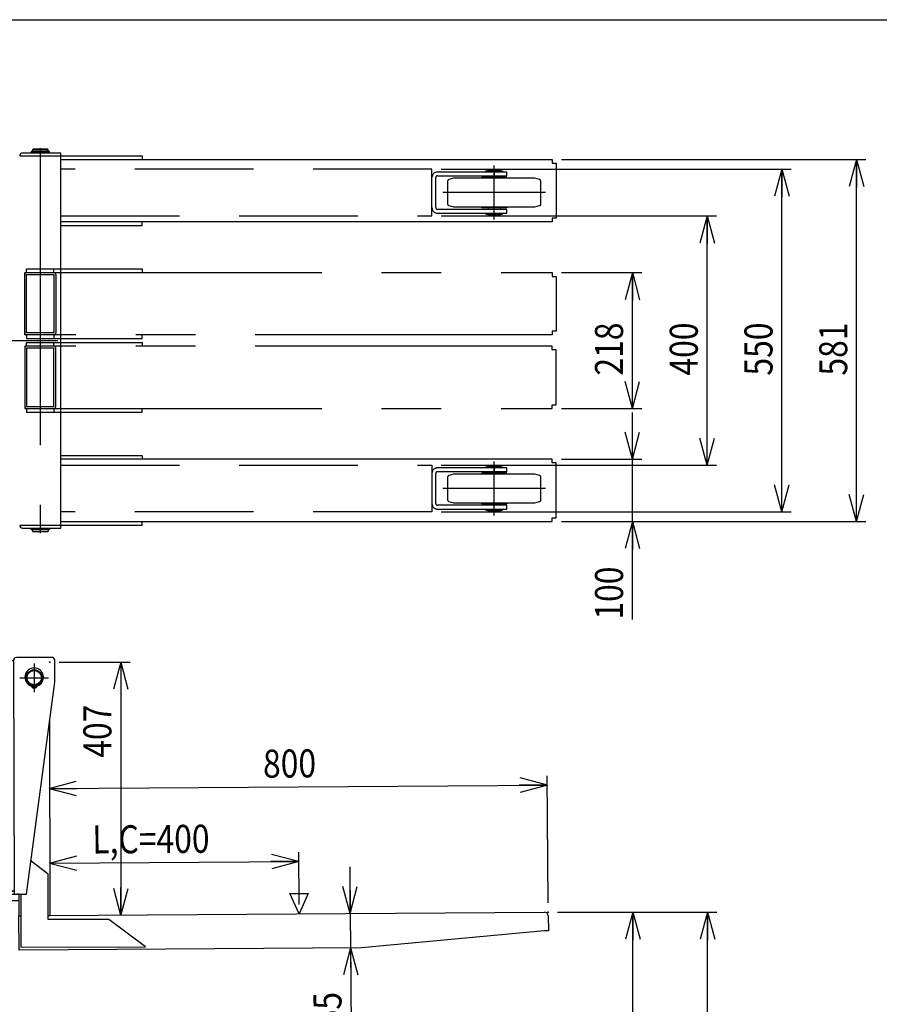
# Model space of a CAD drawing. Extents: x 17 to 367, y 11 to 246.
# Drawn here: x 157 to 249, y 141 to 246 of the extents above; entities that cross this region are included whole.
import ezdxf

# ---------------------------------------------------------------- set-up
doc = ezdxf.new("R2010")
doc.units = 0
for name, pattern in [('CENTER', [51, 31.8, -6.4, 6.4, -6.4]), ('DASHED', [19.1, 12.7, -6.4]), ('PHANTOM', [63.8, 31.8, -6.4, 6.4, -6.4, 6.4, -6.4])]:
    doc.linetypes.add(name, pattern=pattern)
doc.layers.get('0').update_dxf_attribs({"linetype": 'CONTINUOUS'})
doc.layers.add('LAYER002', color=7, linetype='CONTINUOUS')
doc.layers.add('LAYER007', color=7, linetype='CONTINUOUS')
doc.styles.add('ED_VECTOR', font='MONOTXT.SHX', dxfattribs={"bigfont": 'BIGFONT.SHX'})
doc.dimstyles.new('EDDIMINFO', dxfattribs={"dimtxt": 3, "dimasz": 3, "dimexe": 1, "dimexo": 1, "dimgap": 1, "dimtad": 1, "dimdec": 0, "dimtxsty": 'ED_VECTOR', "dimblk1": 'EDTIP_ARROW_S', "dimblk2": 'EDTIP_ARROW_E', "dimsah": 1, "dimcen": 2.5, "dimdle": 5, "dimclrd": 5, "dimclre": 5, "dimclrt": 3, "dimazin": 3, "dimtfac": 1, "dimtmove": 0, "dimatfit": 3})

# ---------------------------------------------------------------- blocks, each defined once
blk = doc.blocks.new('EDTIP_ARROW_S')
at = {"color": 0, "linetype": 'CONTINUOUS'}
for q in [(-1, 0), (-0.965926, 0.258819), (-0.965926, -0.258819)]:
    blk.add_line((0, 0), q, dxfattribs=at)
blk = doc.blocks.new('EDTIP_ARROW_E')
at = {"color": 0, "linetype": 'CONTINUOUS'}
for q in [(-1, 0), (-0.965926, 0.258819), (-0.965926, -0.258819)]:
    blk.add_line((0, 0), q, dxfattribs=at)
blk = doc.blocks.new('*D32')
at = {"layer": 'LAYER002', "color": 5, "linetype": 'CONTINUOUS'}
for p, q in [((214.767611, 219.140252), (223.340054, 219.140252)), ((222.340054, 204.606919), (222.340054, 219.140252)), ((214.767611, 204.606919), (223.340054, 204.606919))]:
    blk.add_line(p, q, dxfattribs=at)
at = {"layer": 'LAYER002', "color": 5, "linetype": 'CONTINUOUS', "xscale": 3, "yscale": 3}
for name, p, rotation in [('EDTIP_ARROW_E', (222.340054, 219.140252), 90), ('EDTIP_ARROW_S', (222.340054, 204.606919), 270)]:
    blk.add_blockref(name, p, dxfattribs=dict(at, rotation=rotation))
at = {"layer": 'LAYER002', "color": 3, "linetype": 'CONTINUOUS', "style": 'ED_VECTOR', "width": 0.833333}
blk.add_text('218', height=3, rotation=90, dxfattribs=at).set_placement((221.340055, 208.1236))
blk = doc.blocks.new('*D33')
at = {"layer": 'LAYER002', "color": 5, "linetype": 'CONTINUOUS'}
for p, q in [((201.884682, 225.206919), (231.340054, 225.206919)), ((230.340054, 198.540252), (230.340054, 225.206919)), ((201.884682, 198.540252), (231.340054, 198.540252))]:
    blk.add_line(p, q, dxfattribs=at)
at = {"layer": 'LAYER002', "color": 5, "linetype": 'CONTINUOUS', "xscale": 3, "yscale": 3}
for name, p, rotation in [('EDTIP_ARROW_E', (230.340054, 225.206919), 90), ('EDTIP_ARROW_S', (230.340054, 198.540252), 270)]:
    blk.add_blockref(name, p, dxfattribs=dict(at, rotation=rotation))
at = {"layer": 'LAYER002', "color": 3, "linetype": 'CONTINUOUS', "style": 'ED_VECTOR', "width": 0.833333}
blk.add_text('400', height=3, rotation=90, dxfattribs=at).set_placement((229.340055, 208.1236))
blk = doc.blocks.new('*D34')
at = {"layer": 'LAYER002', "color": 5, "linetype": 'CONTINUOUS'}
for p, q in [((201.884682, 230.206919), (239.340054, 230.206919)), ((238.340054, 193.540252), (238.340054, 230.206919)), ((201.884682, 193.540252), (239.340054, 193.540252))]:
    blk.add_line(p, q, dxfattribs=at)
at = {"layer": 'LAYER002', "color": 5, "linetype": 'CONTINUOUS', "xscale": 3, "yscale": 3}
for name, p, rotation in [('EDTIP_ARROW_E', (238.340054, 230.206919), 90), ('EDTIP_ARROW_S', (238.340054, 193.540252), 270)]:
    blk.add_blockref(name, p, dxfattribs=dict(at, rotation=rotation))
at = {"layer": 'LAYER002', "color": 3, "linetype": 'CONTINUOUS', "style": 'ED_VECTOR', "width": 0.833333}
blk.add_text('550', height=3, rotation=90, dxfattribs=at).set_placement((237.340055, 208.1236))
blk = doc.blocks.new('*D35')
at = {"layer": 'LAYER002', "color": 5, "linetype": 'CONTINUOUS'}
for p, q in [((214.767611, 231.24025), (247.340054, 231.24025)), ((246.340054, 192.506916), (246.340054, 231.24025)), ((214.767611, 192.506916), (247.340054, 192.506916))]:
    blk.add_line(p, q, dxfattribs=at)
at = {"layer": 'LAYER002', "color": 5, "linetype": 'CONTINUOUS', "xscale": 3, "yscale": 3}
for name, p, rotation in [('EDTIP_ARROW_E', (246.340054, 231.24025), 90), ('EDTIP_ARROW_S', (246.340054, 192.506916), 270)]:
    blk.add_blockref(name, p, dxfattribs=dict(at, rotation=rotation))
at = {"layer": 'LAYER002', "color": 3, "linetype": 'CONTINUOUS', "style": 'ED_VECTOR', "width": 0.833333}
blk.add_text('581', height=3, rotation=90, dxfattribs=at).set_placement((245.340055, 208.1236))
blk = doc.blocks.new('*D36')
at = {"layer": 'LAYER002', "color": 5, "linetype": 'CONTINUOUS'}
for p, q in [((222.340054, 199.173583), (222.340054, 204.173583)), ((214.767611, 199.173583), (223.340054, 199.173583)), ((222.340054, 192.506916), (222.340054, 199.173583)), ((222.340054, 182.006916), (222.340054, 192.506916))]:
    blk.add_line(p, q, dxfattribs=at)
at = {"layer": 'LAYER002', "color": 5, "linetype": 'CONTINUOUS', "xscale": 3, "yscale": 3}
for name, p, rotation in [('EDTIP_ARROW_S', (222.340054, 199.173583), 270), ('EDTIP_ARROW_E', (222.340054, 192.506916), 90)]:
    blk.add_blockref(name, p, dxfattribs=dict(at, rotation=rotation))
at = {"layer": 'LAYER002', "color": 3, "linetype": 'CONTINUOUS', "style": 'ED_VECTOR', "width": 0.833333}
blk.add_text('100', height=3, rotation=90, dxfattribs=at).set_placement((221.340055, 182.006934))
blk = doc.blocks.new('BLKF049')
at = {"layer": 'LAYER002', "color": 7, "linetype": 'CONTINUOUS'}
for p, q in [((159.800379, 150.324899), (212.932389, 150.700449)), ((156.667128, 150.302753), (156.867062, 150.304166)), ((156.693044, 146.636177), (156.667128, 150.302753)), ((213.335206, 150.303286), (213.346515, 148.703326)), ((212.946525, 148.700499), (193.358795, 146.89534)), ((213.346515, 148.703326), (212.946525, 148.700499)), ((193.358795, 146.89534), (156.693044, 146.636177))]:
    blk.add_line(p, q, dxfattribs=at)
blk.add_arc((212.935216, 150.300459), 0.4, 0.404973, 90.404973, dxfattribs=at)
at = {"layer": 'LAYER002', "color": 4, "linetype": 'CONTINUOUS'}
blk.add_point((213.332379, 150.703276), dxfattribs=at)
blk = doc.blocks.new('BLKF050')
at = {"layer": 'LAYER002', "color": 7, "linetype": 'CONTINUOUS'}
for p, q in [((154.092427, 177.614136), (156.102748, 177.619115)), ((156.102666, 177.652448), (156.164664, 152.619192)), ((160.20191, 177.962602), (156.401922, 177.95319)), ((160.508514, 175.296686), (160.502652, 177.663345)), ((157.497993, 152.622494), (160.508514, 175.296686)), ((158.273949, 174.94189), (158.273949, 174.7086)), ((158.340615, 174.7086), (158.340615, 174.94189)), ((160.000378, 150.326313), (159.978605, 171.305599)), ((159.795763, 154.772735), (157.965364, 156.142569)), ((159.800814, 149.906071), (159.795763, 154.772735)), ((156.163838, 152.952524), (154.307686, 152.947927)), ((156.163921, 152.919191), (154.963924, 152.916219)), ((154.963924, 152.916219), (154.964667, 152.61622)), ((155.56384, 152.951038), (155.563922, 152.917705)), ((154.964667, 152.61622), (157.497993, 152.622494)), ((156.664697, 152.587097), (155.298082, 152.583712)), ((155.298082, 152.583712), (155.299651, 151.950381)), ((155.299651, 151.950381), (156.665354, 151.953763)), ((156.664662, 152.62043), (156.464663, 152.619935)), ((156.664662, 152.62043), (156.667046, 150.322853)), ((156.864662, 152.620925), (156.870527, 146.969695)), ((156.667046, 150.322853), (156.867046, 150.323061)), ((159.800378, 150.326105), (160.000378, 150.326313)), ((166.289699, 149.912806), (159.800814, 149.906071)), ((170.203853, 146.983533), (166.289699, 149.912806)), ((156.870527, 146.969695), (170.203853, 146.983533))]:
    blk.add_line(p, q, dxfattribs=at)
at = {"layer": 'LAYER002', "color": 6, "linetype": 'CENTER'}
for p, q in [((158.307282, 177.324569), (158.307282, 174.257903)), ((156.773949, 175.791236), (159.840615, 175.791236))]:
    blk.add_line(p, q, dxfattribs=at)
at = {"layer": 'LAYER002', "color": 7, "linetype": 'CONTINUOUS'}
for centre, radius in [((158.307282, 175.791236), 0.85), ((158.307282, 175.791236), 0.766667), ((158.174047, 174.850895), 0.066667), ((158.440714, 174.85071), 0.066667)]:
    blk.add_circle(centre, radius, dxfattribs=at)
for centre, radius, start, end in [((156.402665, 177.653191), 0.3, 90.141899, 180.141899), ((160.202653, 177.662602), 0.3, 0.141899, 90.141899), ((158.307282, 175.842903), 0.988333, 290.540216, 249.459784), ((157.913729, 174.792545), 0.133333, 12.624116, 69.459784), ((158.700835, 174.792545), 0.133333, 110.540216, 167.375884), ((158.173949, 174.850826), 0.133333, 192.624116, 261.930271), ((158.307282, 175.791236), 1.083149, 261.930271, 268.236474), ((158.307282, 175.791236), 1.083149, 271.763526, 278.069729), ((158.440615, 174.850826), 0.133333, 278.069729, 347.375884)]:
    blk.add_arc(centre, radius, start, end, dxfattribs=at)
at = {"layer": 'LAYER002', "color": 4, "linetype": 'CONTINUOUS'}
blk.add_point((159.972218, 177.459631), dxfattribs=at)
blk = doc.blocks.new('*D50')
at = {"layer": 'LAYER002', "color": 5, "linetype": 'CONTINUOUS'}
for p, q in [((192.100987, 155.553332), (192.136327, 150.553457)), ((192.136327, 150.553457), (192.162243, 146.886882)), ((192.162243, 146.886882), (192.225856, 137.887107))]:
    blk.add_line(p, q, dxfattribs=at)
at = {"layer": 'LAYER002', "color": 5, "linetype": 'CONTINUOUS', "xscale": 3, "yscale": 3}
for name, p, rotation in [('EDTIP_ARROW_E', (192.136327, 150.553457), 270.404973), ('EDTIP_ARROW_S', (192.162243, 146.886882), 90.404973)]:
    blk.add_blockref(name, p, dxfattribs=dict(at, rotation=rotation))
at = {"layer": 'LAYER002', "color": 3, "linetype": 'CONTINUOUS', "style": 'ED_VECTOR', "width": 0.833333}
blk.add_text('55', height=3, rotation=90.404976, dxfattribs=at).set_placement((191.222358, 138.380059))
blk = doc.blocks.new('*D51')
at = {"layer": 'LAYER002', "color": 5, "linetype": 'CONTINUOUS'}
for p, q in [((186.659311, 151.514769), (186.619632, 157.128451)), ((159.960699, 155.939995), (186.6267, 156.128476))]:
    blk.add_line(p, q, dxfattribs=at)
at = {"layer": 'LAYER002', "color": 5, "linetype": 'CONTINUOUS', "xscale": 3, "yscale": 3}
for name, p, rotation in [('EDTIP_ARROW_S', (159.960699, 155.939995), 180.404973), ('EDTIP_ARROW_E', (186.6267, 156.128476), 0.404973)]:
    blk.add_blockref(name, p, dxfattribs=dict(at, rotation=rotation))
at = {"layer": 'LAYER002', "color": 3, "linetype": 'CONTINUOUS', "style": 'ED_VECTOR', "width": 0.833333}
blk.add_text('L,C=400', height=3, rotation=0.404973, dxfattribs=at).set_placement((164.536856, 156.972383))
blk = doc.blocks.new('BLKF055')
at = {"layer": 'LAYER002', "color": 3, "linetype": 'CONTINUOUS'}
for p, q in [((185.66456, 152.690525), (187.637342, 152.704469)), ((186.666379, 150.514794), (185.66456, 152.690525)), ((187.637342, 152.704469), (186.666379, 150.514794))]:
    blk.add_line(p, q, dxfattribs=at)
blk = doc.blocks.new('*D53')
at = {"layer": 'LAYER002', "color": 5, "linetype": 'CONTINUOUS'}
for p, q in [((213.325311, 151.703251), (213.229188, 165.3025)), ((159.904255, 163.925562), (213.236256, 164.302525))]:
    blk.add_line(p, q, dxfattribs=at)
at = {"layer": 'LAYER002', "color": 5, "linetype": 'CONTINUOUS', "xscale": 3, "yscale": 3}
for name, p, rotation in [('EDTIP_ARROW_S', (159.904255, 163.925562), 180.404973), ('EDTIP_ARROW_E', (213.236256, 164.302525), 0.404973)]:
    blk.add_blockref(name, p, dxfattribs=dict(at, rotation=rotation))
at = {"layer": 'LAYER002', "color": 3, "linetype": 'CONTINUOUS', "style": 'ED_VECTOR', "width": 0.833333}
blk.add_text('800', height=3, rotation=0.404973, dxfattribs=at).set_placement((182.813294, 165.087541))
blk = doc.blocks.new('*D54')
at = {"layer": 'LAYER002', "color": 5, "linetype": 'CONTINUOUS'}
for p, q in [((160.972218, 177.460669), (168.564317, 177.468549)), ((167.564318, 177.467511), (167.592478, 150.334192))]:
    blk.add_line(p, q, dxfattribs=at)
at = {"layer": 'LAYER002', "color": 5, "linetype": 'CONTINUOUS', "xscale": 3, "yscale": 3}
for name, p, rotation in [('EDTIP_ARROW_S', (167.564318, 177.467511), 90.059463), ('EDTIP_ARROW_E', (167.592478, 150.334192), 270.059463)]:
    blk.add_blockref(name, p, dxfattribs=dict(at, rotation=rotation))
at = {"layer": 'LAYER002', "color": 3, "linetype": 'CONTINUOUS', "style": 'ED_VECTOR', "width": 0.833333}
blk.add_text('407', height=3, rotation=90.059464, dxfattribs=at).set_placement((166.574953, 167.225783))
blk = doc.blocks.new('*D58')
at = {"layer": 'LAYER002', "color": 5, "linetype": 'CONTINUOUS'}
for p, q in [((214.332379, 150.703276), (231.385338, 150.703276)), ((222.385338, 56.040252), (222.385338, 150.703276))]:
    blk.add_line(p, q, dxfattribs=at)
at = {"layer": 'LAYER002', "color": 5, "linetype": 'CONTINUOUS', "xscale": 3, "yscale": 3}
for name, p, rotation in [('EDTIP_ARROW_E', (222.385338, 150.703276), 90), ('EDTIP_ARROW_S', (222.385338, 56.040252), 270)]:
    blk.add_blockref(name, p, dxfattribs=dict(at, rotation=rotation))
at = {"layer": 'LAYER002', "color": 3, "linetype": 'CONTINUOUS', "style": 'ED_VECTOR', "width": 0.833333}
blk.add_text('1420', height=3, rotation=90, dxfattribs=at).set_placement((221.385352, 98.371761))
blk = doc.blocks.new('*D59')
at = {"layer": 'LAYER002', "color": 5, "linetype": 'CONTINUOUS'}
blk.add_line((230.385338, 48.373586), (230.385338, 150.703276), dxfattribs=at)
at = {"layer": 'LAYER002', "color": 5, "linetype": 'CONTINUOUS', "xscale": 3, "yscale": 3}
for name, p, rotation in [('EDTIP_ARROW_E', (230.385338, 150.703276), 90), ('EDTIP_ARROW_S', (230.385338, 48.373586), 270)]:
    blk.add_blockref(name, p, dxfattribs=dict(at, rotation=rotation))
at = {"layer": 'LAYER002', "color": 3, "linetype": 'CONTINUOUS', "style": 'ED_VECTOR', "width": 0.833333}
blk.add_text('1535', height=3, rotation=90, dxfattribs=at).set_placement((229.385352, 94.538428))

msp = doc.modelspace()

# ---------------------------------------------------------------- linework, layer by layer
at = {"layer": 'LAYER002', "color": 7, "linetype": 'CONTINUOUS'}
for p, q in [((161.151349, 231.940252), (157.051349, 231.940252)), ((159.939682, 232.096919), (157.963016, 232.096919)), ((157.963016, 232.096919), (157.963016, 232.016919)), ((157.963016, 232.016919), (159.939682, 232.016919)), ((158.184682, 232.340252), (158.118016, 232.273586)), ((159.784682, 232.273586), (158.118016, 232.273586)), ((158.118016, 232.273586), (158.118016, 232.096919)), ((159.784682, 232.006919), (158.118016, 232.006919)), ((158.118016, 232.006919), (158.118016, 231.940252)), ((158.154682, 232.016919), (158.154682, 232.006919)), ((159.718016, 232.340252), (158.184682, 232.340252)), ((159.784682, 232.273586), (159.718016, 232.340252)), ((159.748016, 232.016919), (159.748016, 232.006919)), ((159.784682, 232.096919), (159.784682, 232.273586)), ((159.784682, 231.940252), (159.784682, 232.006919)), ((159.939682, 232.016919), (159.939682, 232.096919)), ((161.151349, 191.806919), (161.151349, 231.940252)), ((156.751349, 231.640252), (169.846106, 231.64025)), ((161.151349, 231.24025), (213.767611, 231.24025)), ((169.846106, 231.64025), (169.846106, 231.24025)), ((213.767611, 231.24025), (213.767611, 230.84025)), ((213.767611, 230.84025), (214.167611, 230.84025)), ((214.167611, 230.84025), (214.167611, 224.973583)), ((213.767611, 224.573583), (161.151349, 224.573583)), ((169.846106, 224.173583), (169.846106, 224.573583)), ((214.167611, 224.973583), (213.767611, 224.973583)), ((213.767611, 224.973583), (213.767611, 224.573583)), ((161.151349, 224.173583), (169.846106, 224.173583)), ((161.151349, 199.573583), (169.846106, 199.573583)), ((213.767611, 199.173583), (161.151349, 199.173583)), ((169.846106, 199.573583), (169.846106, 199.173583)), ((213.767611, 198.773583), (213.767611, 199.173583)), ((214.167611, 198.773583), (213.767611, 198.773583)), ((214.167611, 192.906916), (214.167611, 198.773583)), ((213.767611, 192.506916), (213.767611, 192.906916)), ((213.767611, 192.906916), (214.167611, 192.906916)), ((156.751349, 192.106919), (169.846106, 192.106916)), ((157.051349, 191.806919), (161.151349, 191.806919)), ((158.118016, 191.806919), (158.118016, 191.740252)), ((159.784682, 191.740252), (159.784682, 191.806919)), ((161.151349, 192.506916), (213.767611, 192.506916)), ((169.846106, 192.106916), (169.846106, 192.506916)), ((157.963016, 191.730252), (159.939682, 191.730252)), ((157.963016, 191.650252), (157.963016, 191.730252)), ((159.939682, 191.650252), (157.963016, 191.650252)), ((158.118016, 191.740252), (159.784682, 191.740252)), ((158.118016, 191.473586), (158.118016, 191.650252)), ((158.118016, 191.473586), (159.784682, 191.473586)), ((158.184682, 191.406919), (158.118016, 191.473586)), ((158.154682, 191.740252), (158.154682, 191.730252)), ((159.718016, 191.406919), (158.184682, 191.406919)), ((159.784682, 191.473586), (159.718016, 191.406919)), ((159.748016, 191.740252), (159.748016, 191.730252)), ((159.784682, 191.650252), (159.784682, 191.473586)), ((159.939682, 191.730252), (159.939682, 191.650252))]:
    msp.add_line(p, q, dxfattribs=at)
at = {"layer": 'LAYER002', "color": 6, "linetype": 'CENTER'}
for p, q in [((158.951349, 232.473586), (158.951349, 191.273586)), ((145.484682, 211.873586), (160.818016, 211.873586))]:
    msp.add_line(p, q, dxfattribs=at)
at = {"layer": 'LAYER002', "color": 5, "linetype": 'DASHED'}
for p, q in [((200.884682, 230.206919), (161.151349, 230.206919)), ((200.884682, 225.206919), (200.884682, 230.206919)), ((208.884682, 229.906919), (201.484682, 229.906919)), ((207.551349, 229.906919), (207.551349, 229.506919)), ((208.884682, 229.506919), (208.884682, 229.906919)), ((201.284682, 226.106919), (201.284682, 229.306919)), ((201.484682, 229.506919), (208.884682, 229.506919)), ((208.884682, 225.906919), (201.484682, 225.906919)), ((201.484682, 225.506919), (208.884682, 225.506919)), ((207.551349, 225.506919), (207.551349, 225.906919)), ((208.884682, 225.506919), (208.884682, 225.906919)), ((161.151349, 225.206919), (200.884682, 225.206919)), ((161.151349, 198.540252), (200.884682, 198.540252)), ((200.884682, 198.540252), (200.884682, 193.540252)), ((208.884682, 198.240252), (201.484682, 198.240252)), ((207.551349, 198.240252), (207.551349, 197.840252)), ((208.884682, 197.840252), (208.884682, 198.240252)), ((201.284682, 194.440252), (201.284682, 197.640252)), ((201.484682, 197.840252), (208.884682, 197.840252)), ((208.884682, 194.240252), (201.484682, 194.240252)), ((207.551349, 193.840252), (207.551349, 194.240252)), ((208.884682, 193.840252), (208.884682, 194.240252)), ((200.884682, 193.540252), (161.151349, 193.540252)), ((201.484682, 193.840252), (208.884682, 193.840252))]:
    msp.add_line(p, q, dxfattribs=at)
at = {"layer": 'LAYER002', "color": 2, "linetype": 'DASHED'}
for p, q in [((206.658893, 229.950252), (206.658893, 230.030252)), ((206.658893, 230.030252), (208.443804, 230.030252)), ((208.443804, 229.950252), (206.658893, 229.950252)), ((206.884682, 230.106919), (206.951349, 230.173586)), ((208.218016, 230.106919), (206.884682, 230.106919)), ((206.884682, 230.030252), (206.884682, 230.106919)), ((206.884682, 229.906919), (206.884682, 229.940252)), ((206.884682, 229.940252), (208.218016, 229.940252)), ((206.918016, 229.940252), (206.918016, 229.950252)), ((206.951349, 230.173586), (208.151349, 230.173586)), ((208.151349, 230.173586), (208.218016, 230.106919)), ((208.184682, 229.940252), (208.184682, 229.950252)), ((208.218016, 230.106919), (208.218016, 230.030252)), ((208.218016, 229.940252), (208.218016, 229.906919)), ((208.443804, 230.030252), (208.443804, 229.950252)), ((202.551349, 228.905953), (202.551349, 226.507885)), ((203.201349, 229.233586), (202.699585, 229.099138)), ((211.901349, 229.233586), (203.201349, 229.233586)), ((208.884682, 229.340252), (206.218016, 229.340252)), ((206.218016, 229.340252), (206.218016, 229.233586)), ((206.884682, 229.340252), (206.884682, 229.506919)), ((208.218016, 229.340252), (208.218016, 229.506919)), ((208.884682, 229.233586), (208.884682, 229.340252)), ((212.403113, 229.099138), (211.901349, 229.233586)), ((212.551349, 226.507885), (212.551349, 228.905953)), ((202.699585, 226.314699), (203.201349, 226.180252)), ((203.201349, 226.180252), (211.901349, 226.180252)), ((206.218016, 226.073586), (206.218016, 226.180252)), ((208.884682, 226.073586), (206.218016, 226.073586)), ((206.884682, 226.073586), (206.884682, 225.906919)), ((206.884682, 225.506919), (206.884682, 225.473586)), ((208.218016, 226.073586), (208.218016, 225.906919)), ((208.218016, 225.473586), (208.218016, 225.506919)), ((208.884682, 226.180252), (208.884682, 226.073586)), ((211.901349, 226.180252), (212.403113, 226.314699)), ((206.658893, 225.463586), (206.658893, 225.383586)), ((208.443804, 225.463586), (206.658893, 225.463586)), ((206.658893, 225.383586), (208.443804, 225.383586)), ((206.884682, 225.473586), (208.218016, 225.473586)), ((206.884682, 225.383586), (206.884682, 225.306919)), ((208.218016, 225.306919), (206.884682, 225.306919)), ((206.884682, 225.306919), (206.951349, 225.240252)), ((206.918016, 225.473586), (206.918016, 225.463586)), ((206.951349, 225.240252), (208.151349, 225.240252)), ((208.151349, 225.240252), (208.218016, 225.306919)), ((208.184682, 225.473586), (208.184682, 225.463586)), ((208.218016, 225.306919), (208.218016, 225.383586)), ((208.443804, 225.383586), (208.443804, 225.463586)), ((206.658893, 198.283586), (206.658893, 198.363586)), ((206.658893, 198.363586), (208.443804, 198.363586)), ((208.443804, 198.283586), (206.658893, 198.283586)), ((206.884682, 198.440252), (206.951349, 198.506919)), ((208.218016, 198.440252), (206.884682, 198.440252)), ((206.884682, 198.363586), (206.884682, 198.440252)), ((206.884682, 198.240252), (206.884682, 198.273586)), ((206.884682, 198.273586), (208.218016, 198.273586)), ((206.918016, 198.273586), (206.918016, 198.283586)), ((206.951349, 198.506919), (208.151349, 198.506919)), ((208.151349, 198.506919), (208.218016, 198.440252)), ((208.184682, 198.273586), (208.184682, 198.283586)), ((208.218016, 198.440252), (208.218016, 198.363586)), ((208.218016, 198.273586), (208.218016, 198.240252)), ((208.443804, 198.363586), (208.443804, 198.283586)), ((202.551349, 197.239287), (202.551349, 194.841218)), ((203.201349, 197.566919), (202.699585, 197.432472)), ((211.901349, 197.566919), (203.201349, 197.566919)), ((208.884682, 197.673586), (206.218016, 197.673586)), ((206.218016, 197.673586), (206.218016, 197.566919)), ((206.884682, 197.673586), (206.884682, 197.840252)), ((208.218016, 197.673586), (208.218016, 197.840252)), ((208.884682, 197.566919), (208.884682, 197.673586)), ((212.403113, 197.432472), (211.901349, 197.566919)), ((212.551349, 194.841218), (212.551349, 197.239287)), ((202.699585, 194.648033), (203.201349, 194.513586)), ((203.201349, 194.513586), (211.901349, 194.513586)), ((206.218016, 194.406919), (206.218016, 194.513586)), ((208.884682, 194.406919), (206.218016, 194.406919)), ((206.884682, 194.406919), (206.884682, 194.240252)), ((208.218016, 194.406919), (208.218016, 194.240252)), ((208.884682, 194.513586), (208.884682, 194.406919)), ((211.901349, 194.513586), (212.403113, 194.648033)), ((206.658893, 193.796919), (206.658893, 193.716919)), ((208.443804, 193.796919), (206.658893, 193.796919)), ((206.658893, 193.716919), (208.443804, 193.716919)), ((206.884682, 193.840252), (206.884682, 193.806919)), ((206.884682, 193.806919), (208.218016, 193.806919)), ((206.884682, 193.716919), (206.884682, 193.640252)), ((208.218016, 193.640252), (206.884682, 193.640252)), ((206.884682, 193.640252), (206.951349, 193.573586)), ((206.918016, 193.806919), (206.918016, 193.796919)), ((206.951349, 193.573586), (208.151349, 193.573586)), ((208.151349, 193.573586), (208.218016, 193.640252)), ((208.184682, 193.806919), (208.184682, 193.796919)), ((208.218016, 193.806919), (208.218016, 193.840252)), ((208.218016, 193.640252), (208.218016, 193.716919)), ((208.443804, 193.716919), (208.443804, 193.796919))]:
    msp.add_line(p, q, dxfattribs=at)
at = {"layer": 'LAYER002', "color": 2, "linetype": 'CENTER'}
for p, q in [((207.551349, 224.820252), (207.551349, 230.593586)), ((213.051349, 227.706919), (202.051349, 227.706919)), ((207.551349, 193.153586), (207.551349, 198.926919)), ((213.051349, 196.040252), (202.051349, 196.040252))]:
    msp.add_line(p, q, dxfattribs=at)
at = {"layer": 'LAYER002', "color": 1, "linetype": 'PHANTOM'}
for p, q in [((157.484682, 219.140252), (157.484682, 219.540252)), ((157.484682, 219.540252), (169.846106, 219.540252)), ((160.418016, 219.140252), (160.418016, 219.540252)), ((169.846106, 219.540252), (169.846106, 219.140252)), ((157.284682, 212.473586), (157.284682, 219.140252)), ((157.284682, 219.140252), (213.767611, 219.140252)), ((157.498016, 218.926919), (160.404682, 218.926919)), ((157.498016, 212.686919), (157.498016, 218.926919)), ((160.404682, 218.926919), (160.404682, 212.686919)), ((160.618016, 218.926919), (160.618016, 212.686919)), ((213.767611, 219.140252), (213.767611, 218.740252)), ((213.767611, 218.740252), (214.167611, 218.740252)), ((214.167611, 218.740252), (214.167611, 212.873586)), ((214.167611, 212.873586), (213.767611, 212.873586)), ((213.767611, 212.873586), (213.767611, 212.473586)), ((213.767611, 212.473586), (157.284682, 212.473586)), ((157.484682, 212.473586), (157.484682, 212.073586)), ((157.484682, 212.073586), (169.846106, 212.073586)), ((160.404682, 212.686919), (157.498016, 212.686919)), ((160.418016, 212.473586), (160.418016, 212.073586)), ((169.846106, 212.073586), (169.846106, 212.473586)), ((213.767611, 211.273586), (157.284682, 211.273586)), ((157.284682, 211.273586), (157.284682, 204.606919)), ((157.484682, 211.273586), (157.484682, 211.673586)), ((157.484682, 211.673586), (169.846106, 211.673586)), ((160.404682, 211.060252), (157.498016, 211.060252)), ((157.498016, 211.060252), (157.498016, 204.820252)), ((160.404682, 204.820252), (160.404682, 211.060252)), ((160.418016, 211.273586), (160.418016, 211.673586)), ((160.618016, 204.820252), (160.618016, 211.060252)), ((169.846106, 211.673586), (169.846106, 211.273586)), ((213.767611, 210.873586), (213.767611, 211.273586)), ((214.167611, 210.873586), (213.767611, 210.873586)), ((214.167611, 205.006919), (214.167611, 210.873586)), ((157.284682, 204.606919), (213.767611, 204.606919)), ((157.484682, 204.606919), (157.484682, 204.206919)), ((157.498016, 204.820252), (160.404682, 204.820252)), ((160.418016, 204.606919), (160.418016, 204.206919)), ((169.846106, 204.206919), (169.846106, 204.606919)), ((213.767611, 204.606919), (213.767611, 205.006919)), ((213.767611, 205.006919), (214.167611, 205.006919)), ((157.484682, 204.206919), (169.846106, 204.206919))]:
    msp.add_line(p, q, dxfattribs=at)
at = {"layer": 'LAYER002', "color": 7, "linetype": 'CONTINUOUS'}
for centre, start, end in [((157.051349, 231.640252), 90, 180), ((157.051349, 192.106919), 180, 270)]:
    msp.add_arc(centre, 0.3, start, end, dxfattribs=at)
at = {"layer": 'LAYER002', "color": 5, "linetype": 'DASHED'}
for centre, radius, start, end in [((201.484682, 229.306919), 0.6, 90, 180), ((201.484682, 229.306919), 0.2, 90, 180), ((201.484682, 226.106919), 0.6, 180, 270), ((201.484682, 226.106919), 0.2, 180, 270), ((201.484682, 197.640252), 0.6, 90, 180), ((201.484682, 197.640252), 0.2, 90, 180), ((201.484682, 194.440252), 0.6, 180, 270), ((201.484682, 194.440252), 0.2, 180, 270)]:
    msp.add_arc(centre, radius, start, end, dxfattribs=at)
at = {"layer": 'LAYER002', "color": 2, "linetype": 'DASHED'}
for centre, start, end in [((202.751349, 228.905953), 105, 180), ((212.351349, 228.905953), 360, 75), ((202.751349, 226.507885), 180, 255), ((212.351349, 226.507885), 285, 0), ((202.751349, 197.239287), 105, 180), ((212.351349, 197.239287), 360, 75), ((202.751349, 194.841218), 180, 255), ((212.351349, 194.841218), 285, 0)]:
    msp.add_arc(centre, 0.2, start, end, dxfattribs=at)
at = {"layer": 'LAYER002', "color": 1, "linetype": 'PHANTOM'}
for centre, start, end in [((157.498016, 218.926919), 90, 180), ((160.404682, 218.926919), 0, 90), ((157.498016, 212.686919), 180, 270), ((160.404682, 212.686919), 270, 0), ((157.498016, 211.060252), 90, 180), ((160.404682, 211.060252), 360, 90), ((157.498016, 204.820252), 180, 270), ((160.404682, 204.820252), 270, 0)]:
    msp.add_arc(centre, 0.213333, start, end, dxfattribs=at)
at = {"layer": 'LAYER007', "color": 3, "linetype": 'CONTINUOUS'}
msp.add_line((16.673066, 246.208865), (348.726709, 246.208865), dxfattribs=at)

# ---------------------------------------------------------------- block references
for name in ['BLKF050', 'BLKF055', 'BLKF049']:
    msp.add_blockref(name, (0, 0))

# ---------------------------------------------------------------- dimensions: what is measured, and where the dimension line sits
at = {"layer": 'LAYER002'}
for p1, p2, distance, picture, middle in [((214.700944, 192.506916), (214.700944, 231.24025), -31.63911, '*D35', (245.340055, 211.8736)), ((201.818016, 193.540252), (201.818016, 230.206919), -36.522038, '*D34', (237.340055, 211.8736)), ((201.818016, 198.540252), (201.818016, 225.206919), -28.522038, '*D33', (229.340055, 211.8736)), ((214.700944, 204.606919), (214.700944, 219.140252), -7.63911, '*D32', (221.340055, 211.8736)), ((160.905551, 177.4606), (160.933711, 150.327281), 6.658771, '*D54', (166.571061, 170.975781)), ((159.993781, 151.259623), (213.325782, 151.636586), 12.666255, '*D53', (186.5632, 165.114046)), ((159.993781, 151.259623), (186.659782, 151.448104), 4.680489, '*D51', (173.286637, 157.034229)), ((213.318672, 56.040252), (213.318672, 150.703276), -9.066666, '*D58', (221.385352, 103.371761)), ((230.385338, 150.703276), (230.385338, 48.373586), 0, '*D59', (229.385352, 99.538428))]:
    dim = msp.add_aligned_dim(p1=p1, p2=p2, distance=distance, dimstyle='EDDIMINFO', override={"dimblk1": 'EDTIP_ARROW_S', "dimblk2": 'EDTIP_ARROW_E', "dimsah": 1}, dxfattribs=at)
    dim.commit()
    dim.dimension.update_dxf_attribs({"geometry": picture, "text_midpoint": middle})
dim = msp.add_aligned_dim(p1=(214.700944, 192.506916), p2=(214.700944, 199.173583), distance=-7.63911, dimstyle='EDDIMINFO', dxfattribs=at)
dim.commit()
dim.dimension.update_dxf_attribs({"geometry": '*D36', "text_midpoint": (221.340055, 185.756934)})
dim = msp.add_aligned_dim(p1=(192.162243, 146.886882), p2=(192.136327, 150.553457), distance=0, dimstyle='EDDIMINFO', dxfattribs=at)
dim.commit()
dim.dimension.update_dxf_attribs({"geometry": '*D50', "text_midpoint": (191.204688, 140.879997), "oblique_angle": 89.595027})

doc.saveas('drawing.dxf')
